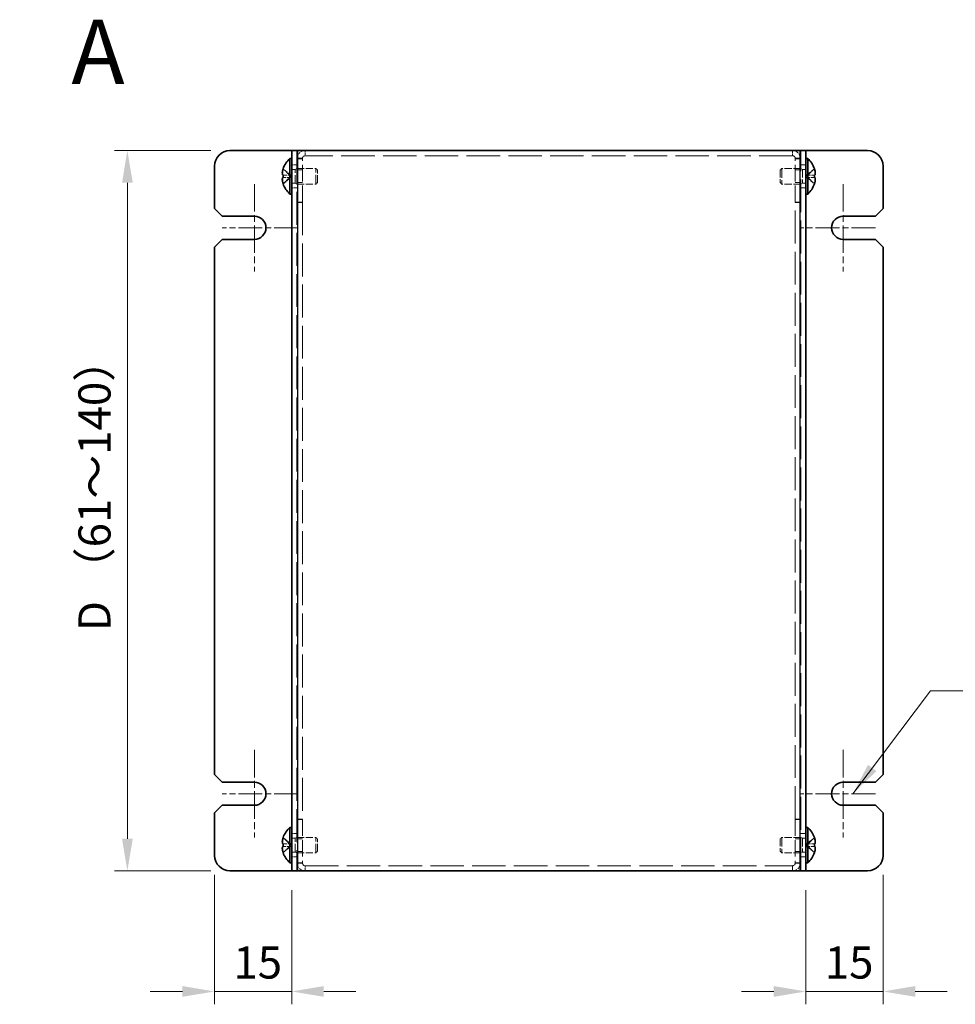
# Model space of a CAD drawing. Units: millimetres. Extents: x 44 to 3986, y 24 to 3846.
# Drawn here: x 311 to 493, y 2532 to 2723 of the extents above; entities that cross this region are included whole.
import ezdxf

# ---------------------------------------------------------------- set-up
doc = ezdxf.new("R2010")
doc.units = ezdxf.units.MM
doc.header["$LTSCALE"] = 3
doc.linetypes.add('CHAIN', pattern=[0.3543, 0.2362, -0.0295, 0.0591, -0.0295])
doc.linetypes.add('DASHED', pattern=[0.2067, 0.1654, -0.0413])
doc.layers.get('Defpoints').update_dxf_attribs({"lineweight": 25})
for name, color, linetype, lineweight in [('Center Mark (ISO)', 131, 'Continuous', 18), ('Dimension (ISO)', 7, 'Continuous', 18), ('Dimension (ISO) @ 1', 7, 'Continuous', 18), ('Hidden (ISO)', 7, 'DASHED', 18), ('Hidden Narrow (ISO)', 7, 'DASHED', 18), ('Symbol (ISO) @ 1', 7, 'Continuous', 18), ('Visible (ISO)', 7, 'Continuous', 35), ('Visible Narrow (ISO)', 7, 'Continuous', 25)]:
    doc.layers.add(name, color=color, linetype=linetype, lineweight=lineweight)
doc.styles.add('Note Text (TK)', font='txt')
doc.dimstyles.new('Default - Method 1b (TK)', dxfattribs={"dimscale": 3, "dimtxt": 2.5, "dimasz": 2.5, "dimexe": 1, "dimexo": 1.5, "dimgap": 1, "dimtad": 1, "dimtoh": 1, "dimrnd": 1e-08, "dimdsep": 46, "dimtxsty": 'Note Text (TK)', "dimcen": 0.09, "dimdle": 5, "dimclrd": 100, "dimclre": 100, "dimclrt": 7, "dimadec": 1, "dimazin": 1, "dimtfac": 1, "dimtmove": 0, "dimatfit": 3, "dimfxl": 1, "dimtolj": 1, "dimlwd": -1, "dimlwe": -1, "dimarcsym": 0})
doc.dimstyles.new('Default - Method 1b (TK)$7', dxfattribs={"dimscale": 3, "dimtxt": 2.5, "dimasz": 2.5, "dimexe": 1, "dimexo": 1.5, "dimgap": 1, "dimtad": 1, "dimtoh": 1, "dimrnd": 1e-08, "dimdsep": 46, "dimtxsty": 'Note Text (TK)', "dimcen": 0.09, "dimdle": 5, "dimclrd": 100, "dimclre": 100, "dimclrt": 7, "dimadec": 1, "dimazin": 1, "dimtfac": 1, "dimtmove": 0, "dimatfit": 3, "dimfxl": 1, "dimtolj": 1, "dimlwd": -1, "dimlwe": -1, "dimarcsym": 0})

# ---------------------------------------------------------------- blocks, each defined once
blk = doc.blocks.new('*D186')
at = {"layer": 'Defpoints', "color": 0}
for p in [(351.58, 2697.92), (331.63, 2557.92), (351.58, 2557.92)]:
    blk.add_point(p, dxfattribs=at)
at = {"layer": 'Dimension (ISO)', "color": 100}
for p, q in [((347.83, 2697.92), (329.13, 2697.92)), ((331.63, 2691.67), (331.63, 2564.17)), ((347.83, 2557.92), (329.13, 2557.92))]:
    blk.add_line(p, q, dxfattribs=at)
for points in [[(330.59, 2691.67), (332.68, 2691.67), (331.63, 2697.92)], [(330.59, 2564.17), (332.68, 2564.17), (331.63, 2557.92)]]:
    blk.add_solid(points, dxfattribs=at)
at = {"layer": 'Dimension (ISO)', "color": 7, "insert": (325.23, 2602.58), "char_height": 6.25, "attachment_point": 4, "rotation": 90, "style": 'Note Text (TK)'}
blk.add_mtext('\\A1; D （61～140）', dxfattribs=at)
blk = doc.blocks.new('*D187')
at = {"layer": 'Defpoints', "color": 0}
for p in [(348.58, 2560.92), (363.58, 2557.92), (363.58, 2534.47)]:
    blk.add_point(p, dxfattribs=at)
at = {"layer": 'Dimension (ISO)', "color": 100}
for p, q in [((348.58, 2557.17), (348.58, 2531.97)), ((363.58, 2554.17), (363.58, 2531.97)), ((342.33, 2534.47), (336.08, 2534.47)), ((348.58, 2534.47), (363.58, 2534.47)), ((369.83, 2534.47), (376.08, 2534.47))]:
    blk.add_line(p, q, dxfattribs=at)
for points in [[(342.33, 2535.52), (342.33, 2533.43), (348.58, 2534.47)], [(369.83, 2535.52), (369.83, 2533.43), (363.58, 2534.47)]]:
    blk.add_solid(points, dxfattribs=at)
at = {"layer": 'Dimension (ISO)', "color": 7, "insert": (352.25, 2540.1), "char_height": 6.25, "attachment_point": 4, "style": 'Note Text (TK)'}
blk.add_mtext('\\A1;15', dxfattribs=at)
blk = doc.blocks.new('*D188')
at = {"layer": 'Defpoints', "color": 0}
for p in [(478.58, 2560.92), (463.58, 2557.92), (478.58, 2534.47)]:
    blk.add_point(p, dxfattribs=at)
at = {"layer": 'Dimension (ISO)', "color": 100}
for p, q in [((478.58, 2557.17), (478.58, 2531.97)), ((463.58, 2554.17), (463.58, 2531.97)), ((457.33, 2534.47), (451.08, 2534.47)), ((463.58, 2534.47), (478.58, 2534.47)), ((484.83, 2534.47), (491.08, 2534.47))]:
    blk.add_line(p, q, dxfattribs=at)
for points in [[(457.33, 2535.52), (457.33, 2533.43), (463.58, 2534.47)], [(484.83, 2535.52), (484.83, 2533.43), (478.58, 2534.47)]]:
    blk.add_solid(points, dxfattribs=at)
at = {"layer": 'Dimension (ISO)', "color": 7, "insert": (467.25, 2540.1), "char_height": 6.25, "attachment_point": 4, "style": 'Note Text (TK)'}
blk.add_mtext('\\A1;15', dxfattribs=at)

msp = doc.modelspace()

# ---------------------------------------------------------------- linework, layer by layer
at = {"layer": 'Center Mark (ISO)', "linetype": 'CHAIN', "ltscale": 7.55611}
for p, q in [((356.3321, 2691.4156), (356.3321, 2674.4156)), ((470.8321, 2691.4156), (470.8321, 2674.4156)), ((356.3321, 2581.4156), (356.3321, 2564.4156)), ((470.8321, 2581.4156), (470.8321, 2564.4156))]:
    msp.add_line(p, q, dxfattribs=at)
at = {"layer": 'Center Mark (ISO)', "linetype": 'CHAIN', "ltscale": 6.556024}
for p, q in [((364.8321, 2682.9156), (350.0821, 2682.9156)), ((477.0821, 2682.9156), (462.3321, 2682.9156)), ((364.8321, 2572.9156), (350.0821, 2572.9156)), ((477.0821, 2572.9156), (462.3321, 2572.9156))]:
    msp.add_line(p, q, dxfattribs=at)
at = {"layer": 'Hidden (ISO)', "ltscale": 12.901145}
for p, q in [((364.5821, 2697.9156), (364.5821, 2557.9156)), ((462.5821, 2557.9156), (462.5821, 2697.9156))]:
    msp.add_line(p, q, dxfattribs=at)
at = {"layer": 'Hidden (ISO)', "ltscale": 13.103877}
for p, q in [((460.9821, 2696.9156), (366.1821, 2696.9156)), ((366.1821, 2558.9156), (460.9821, 2558.9156))]:
    msp.add_line(p, q, dxfattribs=at)
at = {"layer": 'Hidden (ISO)', "ltscale": 0.761779}
for p, q in [((363.5821, 2695.1656), (364.5821, 2695.1656)), ((365.6821, 2696.3449), (364.6821, 2696.3449)), ((461.4821, 2696.3449), (462.4821, 2696.3449)), ((462.5821, 2695.1656), (463.5821, 2695.1656)), ((365.6821, 2694.1451), (364.6821, 2694.1451)), ((462.4821, 2694.1451), (461.4821, 2694.1451)), ((365.6821, 2691.6861), (364.6821, 2691.6861)), ((462.4821, 2691.6861), (461.4821, 2691.6861)), ((363.5821, 2690.6656), (364.5821, 2690.6656)), ((462.5821, 2690.6656), (463.5821, 2690.6656)), ((365.6821, 2687.9156), (364.6821, 2687.9156)), ((365.6821, 2687.8449), (364.6821, 2687.8449)), ((461.4821, 2687.9156), (462.4821, 2687.9156)), ((461.4821, 2687.8449), (462.4821, 2687.8449)), ((365.6821, 2567.9863), (364.6821, 2567.9863)), ((365.6821, 2567.9156), (364.6821, 2567.9156)), ((461.4821, 2567.9863), (462.4821, 2567.9863)), ((461.4821, 2567.9156), (462.4821, 2567.9156)), ((363.5821, 2565.1656), (364.5821, 2565.1656)), ((462.5821, 2565.1656), (463.5821, 2565.1656)), ((365.6821, 2564.1451), (364.6821, 2564.1451)), ((462.4821, 2564.1451), (461.4821, 2564.1451)), ((365.6821, 2561.6861), (364.6821, 2561.6861)), ((462.4821, 2561.6861), (461.4821, 2561.6861)), ((363.5821, 2560.6656), (364.5821, 2560.6656)), ((365.6821, 2559.4863), (364.6821, 2559.4863)), ((461.4821, 2559.4863), (462.4821, 2559.4863)), ((462.5821, 2560.6656), (463.5821, 2560.6656))]:
    msp.add_line(p, q, dxfattribs=at)
at = {"layer": 'Hidden (ISO)', "ltscale": 6.475868}
for p, q in [((365.6821, 2687.9156), (365.6821, 2696.4156)), ((461.4821, 2687.9156), (461.4821, 2696.4156)), ((365.6821, 2567.9156), (365.6821, 2559.4156)), ((461.4821, 2567.9156), (461.4821, 2559.4156))]:
    msp.add_line(p, q, dxfattribs=at)
at = {"layer": 'Hidden (ISO)', "ltscale": 1.446751}
for p, q in [((363.4008, 2693.1691), (361.9224, 2694.361)), ((361.9224, 2693.1681), (363.4008, 2693.1681)), ((465.2418, 2694.361), (463.7633, 2693.1691)), ((361.9224, 2691.4703), (363.4008, 2692.6621)), ((465.2418, 2692.6631), (463.7633, 2692.6631)), ((463.7633, 2692.6621), (465.2418, 2691.4703)), ((363.4008, 2563.1691), (361.9224, 2564.361)), ((361.9224, 2563.1681), (363.4008, 2563.1681)), ((361.9224, 2561.4703), (363.4008, 2562.6621)), ((465.2418, 2564.361), (463.7633, 2563.1691)), ((465.2418, 2562.6631), (463.7633, 2562.6631)), ((463.7633, 2562.6621), (465.2418, 2561.4703))]:
    msp.add_line(p, q, dxfattribs=at)
at = {"layer": 'Hidden (ISO)', "ltscale": 0.000195763}
for p, q in [((363.4011, 2693.1681), (363.4008, 2693.1681)), ((463.763, 2692.6631), (463.7633, 2692.6631)), ((363.4011, 2563.1681), (363.4008, 2563.1681)), ((463.763, 2562.6631), (463.7633, 2562.6631))]:
    msp.add_line(p, q, dxfattribs=at)
at = {"layer": 'Hidden (ISO)', "ltscale": 0.384649}
for p, q in [((363.4021, 2692.6631), (363.4021, 2693.1681)), ((463.7621, 2693.1681), (463.7621, 2692.6631)), ((363.4021, 2562.6631), (363.4021, 2563.1681)), ((463.7621, 2563.1681), (463.7621, 2562.6631))]:
    msp.add_line(p, q, dxfattribs=at)
at = {"layer": 'Hidden (ISO)', "ltscale": 0.528091}
for p, q in [((363.5821, 2694.2531), (364.2754, 2694.2531)), ((463.5821, 2694.2531), (462.8888, 2694.2531)), ((363.5821, 2691.5781), (364.2754, 2691.5781)), ((463.5821, 2691.5781), (462.8888, 2691.5781)), ((363.5821, 2564.2531), (364.2754, 2564.2531)), ((463.5821, 2564.2531), (462.8888, 2564.2531)), ((363.5821, 2561.5781), (364.2754, 2561.5781)), ((463.5821, 2561.5781), (462.8888, 2561.5781))]:
    msp.add_line(p, q, dxfattribs=at)
at = {"layer": 'Hidden (ISO)', "ltscale": 0.264357}
for p, q in [((364.2754, 2694.2531), (364.5821, 2694.4156)), ((462.8888, 2694.2531), (462.5821, 2694.4156)), ((364.2754, 2691.5781), (364.5821, 2691.4156)), ((462.8888, 2691.5781), (462.5821, 2691.4156)), ((364.2754, 2564.2531), (364.5821, 2564.4156)), ((462.8888, 2564.2531), (462.5821, 2564.4156)), ((364.2754, 2561.5781), (364.5821, 2561.4156)), ((462.8888, 2561.5781), (462.5821, 2561.4156))]:
    msp.add_line(p, q, dxfattribs=at)
at = {"layer": 'Hidden (ISO)', "ltscale": 3.201223}
for p, q in [((364.2754, 2691.5781), (364.2754, 2694.2531)), ((462.8888, 2694.2531), (462.8888, 2691.5781)), ((364.2754, 2561.5781), (364.2754, 2564.2531)), ((462.8888, 2564.2531), (462.8888, 2561.5781))]:
    msp.add_line(p, q, dxfattribs=at)
at = {"layer": 'Hidden (ISO)', "ltscale": 2.813727}
for p, q in [((364.5821, 2694.4156), (368.2754, 2694.4156)), ((462.5821, 2694.4156), (458.8888, 2694.4156)), ((364.5821, 2691.4156), (368.2754, 2691.4156)), ((462.5821, 2691.4156), (458.8888, 2691.4156)), ((364.5821, 2564.4156), (368.2754, 2564.4156)), ((462.5821, 2564.4156), (458.8888, 2564.4156)), ((364.5821, 2561.4156), (368.2754, 2561.4156)), ((462.5821, 2561.4156), (458.8888, 2561.4156))]:
    msp.add_line(p, q, dxfattribs=at)
at = {"layer": 'Hidden (ISO)', "ltscale": 3.590168}
for p, q in [((368.2754, 2691.4156), (368.2754, 2694.4156)), ((458.8888, 2694.4156), (458.8888, 2691.4156)), ((368.2754, 2561.4156), (368.2754, 2564.4156)), ((458.8888, 2564.4156), (458.8888, 2561.4156))]:
    msp.add_line(p, q, dxfattribs=at)
at = {"layer": 'Hidden (ISO)', "ltscale": 0.330384}
for p, q in [((368.5821, 2694.1089), (368.2754, 2694.4156)), ((458.5821, 2694.1089), (458.8888, 2694.4156)), ((368.5821, 2691.7223), (368.2754, 2691.4156)), ((458.5821, 2691.7223), (458.8888, 2691.4156)), ((368.5821, 2564.1089), (368.2754, 2564.4156)), ((458.5821, 2564.1089), (458.8888, 2564.4156)), ((368.5821, 2561.7223), (368.2754, 2561.4156)), ((458.5821, 2561.7223), (458.8888, 2561.4156))]:
    msp.add_line(p, q, dxfattribs=at)
at = {"layer": 'Hidden (ISO)', "ltscale": 2.856019}
for p, q in [((368.5821, 2691.7223), (368.5821, 2694.1089)), ((458.5821, 2694.1089), (458.5821, 2691.7223)), ((368.5821, 2561.7223), (368.5821, 2564.1089)), ((458.5821, 2564.1089), (458.5821, 2561.7223))]:
    msp.add_line(p, q, dxfattribs=at)
at = {"layer": 'Hidden (ISO)', "ltscale": 0.000195751}
for p, q in [((463.763, 2693.1689), (463.7633, 2693.1691)), ((363.4011, 2692.6624), (363.4008, 2692.6621)), ((363.4011, 2562.6624), (363.4008, 2562.6621)), ((463.763, 2563.1689), (463.7633, 2563.1691))]:
    msp.add_line(p, q, dxfattribs=at)
at = {"layer": 'Hidden (ISO)', "ltscale": 1.447047}
for p, q in [((463.763, 2693.1681), (465.2418, 2693.1681)), ((363.4011, 2692.6631), (361.9224, 2692.6631)), ((363.4011, 2562.6631), (361.9224, 2562.6631)), ((463.763, 2563.1681), (465.2418, 2563.1681))]:
    msp.add_line(p, q, dxfattribs=at)
at = {"layer": 'Hidden (ISO)', "ltscale": 0.076088}
for p, q in [((365.6821, 2687.9156), (365.6821, 2687.8449)), ((461.4821, 2687.9156), (461.4821, 2687.8449)), ((365.6821, 2567.9156), (365.6821, 2567.9863)), ((461.4821, 2567.9156), (461.4821, 2567.9863))]:
    msp.add_line(p, q, dxfattribs=at)
at = {"layer": 'Hidden (ISO)', "ltscale": 12.885941}
for p, q in [((365.6821, 2687.8449), (365.6821, 2567.9863)), ((461.4821, 2567.9863), (461.4821, 2687.8449))]:
    msp.add_line(p, q, dxfattribs=at)
at = {"layer": 'Hidden (ISO)', "ltscale": 1.795034}
for centre, start, end in [((366.1821, 2696.4156), 90, 180), ((460.9821, 2696.4156), 0, 90), ((366.1821, 2559.4156), 180, 270), ((460.9821, 2559.4156), 270, 0)]:
    msp.add_arc(centre, 1.5, start, end, dxfattribs=at)
at = {"layer": 'Hidden (ISO)', "ltscale": 0.598278}
for centre, start, end in [((366.1821, 2696.4156), 90, 180), ((460.9821, 2696.4156), 0, 90), ((366.1821, 2559.4156), 180, 270), ((460.9821, 2559.4156), 270, 0)]:
    msp.add_arc(centre, 0.5, start, end, dxfattribs=at)
at = {"layer": 'Hidden (ISO)', "ltscale": 0.334753}
for points in [[(465.257, 2693.1681), (465.2817, 2693.1681), (465.304, 2693.177), (465.3386, 2693.2073), (465.3521, 2693.226), (465.3634, 2693.2498)], [(361.9072, 2692.6631), (361.8825, 2692.6631), (361.8601, 2692.6542), (361.8256, 2692.6239), (361.8121, 2692.6052), (361.8008, 2692.5814)], [(361.9072, 2562.6631), (361.8825, 2562.6631), (361.8601, 2562.6542), (361.8256, 2562.6239), (361.8121, 2562.6052), (361.8008, 2562.5814)], [(465.257, 2563.1681), (465.2817, 2563.1681), (465.304, 2563.177), (465.3386, 2563.2073), (465.3521, 2563.226), (465.3634, 2563.2498)]]:
    msp.add_open_spline(points, degree=3, knots=[0, 0, 0, 0, 0.0243261606, 0.0243261606, 0.0437900973, 0.0437900973, 0.0437900973, 0.0437900973], dxfattribs=at)
at = {"layer": 'Hidden (ISO)', "ltscale": 0.171932}
for points in [[(465.3936, 2693.7002), (465.3882, 2693.7484), (465.3813, 2693.796), (465.3704, 2693.8604), (465.367, 2693.8795), (465.3634, 2693.8987)], [(361.7706, 2692.131), (361.776, 2692.0828), (361.7829, 2692.0352), (361.7938, 2691.9708), (361.7972, 2691.9517), (361.8008, 2691.9325)], [(465.3936, 2563.7002), (465.3882, 2563.7484), (465.3813, 2563.796), (465.3704, 2563.8604), (465.367, 2563.8795), (465.3634, 2563.8987)], [(361.7706, 2562.131), (361.776, 2562.0828), (361.7829, 2562.0352), (361.7938, 2561.9708), (361.7972, 2561.9517), (361.8008, 2561.9325)]]:
    msp.add_open_spline(points, degree=3, knots=[0.0897829174, 0.0897829174, 0.0897829174, 0.0897829174, 0.0996631907, 0.0996631907, 0.1037658124, 0.1037658124, 0.1037658124, 0.1037658124], dxfattribs=at)
at = {"layer": 'Hidden (ISO)', "ltscale": 0.189052}
for points in [[(465.3936, 2693.3522), (465.4003, 2693.3907), (465.4052, 2693.4413), (465.4053, 2693.5076), (465.4053, 2693.5076), (465.4053, 2693.5076)], [(361.7706, 2692.479), (361.7639, 2692.4405), (361.7589, 2692.3899), (361.7589, 2692.3237), (361.7589, 2692.3236), (361.7589, 2692.3236)], [(465.3936, 2563.3522), (465.4003, 2563.3907), (465.4052, 2563.4413), (465.4053, 2563.5076), (465.4053, 2563.5076), (465.4053, 2563.5076)], [(361.7706, 2562.479), (361.7639, 2562.4405), (361.7589, 2562.3899), (361.7589, 2562.3237), (361.7589, 2562.3236), (361.7589, 2562.3236)]]:
    msp.add_open_spline(points, degree=3, knots=[0.0627270659, 0.0627270659, 0.0627270659, 0.0627270659, 0.0765891109, 0.0765891109, 0.0765977261, 0.0765977261, 0.0765977261, 0.0765977261], dxfattribs=at)
at = {"layer": 'Hidden Narrow (ISO)', "ltscale": 0.761779}
for p, q in [((366.1821, 2697.9156), (366.1821, 2696.9156)), ((460.9821, 2696.9156), (460.9821, 2697.9156)), ((365.6821, 2696.4156), (364.6821, 2696.4156)), ((462.4821, 2696.4156), (461.4821, 2696.4156)), ((364.6821, 2559.4156), (365.6821, 2559.4156)), ((366.1821, 2558.9156), (366.1821, 2557.9156)), ((460.9821, 2557.9156), (460.9821, 2558.9156)), ((461.4821, 2559.4156), (462.4821, 2559.4156))]:
    msp.add_line(p, q, dxfattribs=at)
at = {"layer": 'Hidden Narrow (ISO)', "ltscale": 1.457933}
for points in [[(361.9072, 2694.3144), (361.9428, 2694.298), (361.9783, 2694.2781), (362.0139, 2694.2554), (362.0495, 2694.2327), (362.0851, 2694.207), (362.1207, 2694.1791), (362.1919, 2694.1231), (362.263, 2694.0579), (362.3342, 2693.988), (362.4765, 2693.8481), (362.6189, 2693.6895), (362.7612, 2693.5493), (362.868, 2693.4443), (362.9747, 2693.3496), (363.0815, 2693.281), (363.117, 2693.2581), (363.1526, 2693.2381), (363.1882, 2693.2216), (363.2591, 2693.1886), (363.33, 2693.1693), (363.4008, 2693.1691)], [(465.257, 2691.5169), (465.2214, 2691.5332), (465.1858, 2691.5531), (465.1502, 2691.5758), (465.1147, 2691.5986), (465.0791, 2691.6242), (465.0435, 2691.6522), (464.9723, 2691.7081), (464.9011, 2691.7733), (464.83, 2691.8433), (464.6876, 2691.9831), (464.5453, 2692.1418), (464.403, 2692.2819), (464.2962, 2692.387), (464.1895, 2692.4816), (464.0827, 2692.5502), (464.0471, 2692.5731), (464.0115, 2692.5931), (463.976, 2692.6097), (463.9051, 2692.6426), (463.8342, 2692.6619), (463.7633, 2692.6621)], [(361.9072, 2564.3144), (361.9428, 2564.298), (361.9783, 2564.2781), (362.0139, 2564.2554), (362.0495, 2564.2327), (362.0851, 2564.207), (362.1207, 2564.1791), (362.1919, 2564.1231), (362.263, 2564.0579), (362.3342, 2563.988), (362.4765, 2563.8481), (362.6189, 2563.6895), (362.7612, 2563.5493), (362.868, 2563.4443), (362.9747, 2563.3496), (363.0815, 2563.281), (363.117, 2563.2581), (363.1526, 2563.2381), (363.1882, 2563.2216), (363.2591, 2563.1886), (363.33, 2563.1693), (363.4008, 2563.1691)], [(465.257, 2561.5169), (465.2214, 2561.5332), (465.1858, 2561.5531), (465.1502, 2561.5758), (465.1147, 2561.5986), (465.0791, 2561.6242), (465.0435, 2561.6522), (464.9723, 2561.7081), (464.9011, 2561.7733), (464.83, 2561.8433), (464.6876, 2561.9831), (464.5453, 2562.1418), (464.403, 2562.2819), (464.2962, 2562.387), (464.1895, 2562.4816), (464.0827, 2562.5502), (464.0471, 2562.5731), (464.0115, 2562.5931), (463.976, 2562.6097), (463.9051, 2562.6426), (463.8342, 2562.6619), (463.7633, 2562.6621)]]:
    msp.add_open_spline(points, degree=3, knots=[-0.034563134, -0.034563134, -0.034563134, -0.034563134, -0.023887838, -0.023887838, -0.023887838, -0.013212542, -0.013212542, -0.013212542, 0.008138051, 0.008138051, 0.008138051, 0.050839236, 0.050839236, 0.050839236, 0.082865125, 0.082865125, 0.082865125, 0.093540421, 0.093540421, 0.093540421, 0.114803, 0.114803, 0.114803, 0.114803], dxfattribs=at)
at = {"layer": 'Hidden Narrow (ISO)', "ltscale": 1.458036}
for points in [[(363.4008, 2693.1691), (363.2588, 2693.1696), (363.1168, 2693.2453), (362.9747, 2693.3576), (362.8324, 2693.4701), (362.69, 2693.6193), (362.5477, 2693.7686), (362.4409, 2693.8806), (362.3342, 2693.9926), (362.2274, 2694.0887), (362.1207, 2694.1849), (362.0139, 2694.2653), (361.9072, 2694.3144)], [(463.7633, 2693.1691), (463.9054, 2693.1696), (464.0474, 2693.2453), (464.1895, 2693.3576), (464.3318, 2693.4701), (464.4741, 2693.6193), (464.6165, 2693.7686), (464.7232, 2693.8806), (464.83, 2693.9926), (464.9367, 2694.0887), (465.0435, 2694.1849), (465.1502, 2694.2653), (465.257, 2694.3144)], [(363.4008, 2692.6621), (363.2588, 2692.6617), (363.1168, 2692.586), (362.9747, 2692.4737), (362.8324, 2692.3612), (362.69, 2692.2119), (362.5477, 2692.0626), (362.4409, 2691.9507), (362.3342, 2691.8387), (362.2274, 2691.7425), (362.1207, 2691.6463), (362.0139, 2691.566), (361.9072, 2691.5169)], [(463.7633, 2692.6621), (463.9054, 2692.6617), (464.0474, 2692.586), (464.1895, 2692.4737), (464.3318, 2692.3612), (464.4741, 2692.2119), (464.6165, 2692.0626), (464.7232, 2691.9507), (464.83, 2691.8387), (464.9367, 2691.7425), (465.0435, 2691.6463), (465.1502, 2691.566), (465.257, 2691.5169)], [(363.4008, 2563.1691), (363.2588, 2563.1696), (363.1168, 2563.2453), (362.9747, 2563.3576), (362.8324, 2563.4701), (362.69, 2563.6193), (362.5477, 2563.7686), (362.4409, 2563.8806), (362.3342, 2563.9926), (362.2274, 2564.0887), (362.1207, 2564.1849), (362.0139, 2564.2653), (361.9072, 2564.3144)], [(363.4008, 2562.6621), (363.2588, 2562.6617), (363.1168, 2562.586), (362.9747, 2562.4737), (362.8324, 2562.3612), (362.69, 2562.2119), (362.5477, 2562.0626), (362.4409, 2561.9507), (362.3342, 2561.8387), (362.2274, 2561.7425), (362.1207, 2561.6463), (362.0139, 2561.566), (361.9072, 2561.5169)], [(463.7633, 2563.1691), (463.9054, 2563.1696), (464.0474, 2563.2453), (464.1895, 2563.3576), (464.3318, 2563.4701), (464.4741, 2563.6193), (464.6165, 2563.7686), (464.7232, 2563.8806), (464.83, 2563.9926), (464.9367, 2564.0887), (465.0435, 2564.1849), (465.1502, 2564.2653), (465.257, 2564.3144)], [(463.7633, 2562.6621), (463.9054, 2562.6617), (464.0474, 2562.586), (464.1895, 2562.4737), (464.3318, 2562.3612), (464.4741, 2562.2119), (464.6165, 2562.0626), (464.7232, 2561.9507), (464.83, 2561.8387), (464.9367, 2561.7425), (465.0435, 2561.6463), (465.1502, 2561.566), (465.257, 2561.5169)]]:
    msp.add_open_spline(points, degree=3, knots=[-0.114803, -0.114803, -0.114803, -0.114803, -0.072189825, -0.072189825, -0.072189825, -0.029488641, -0.029488641, -0.029488641, 0.002537246, 0.002537246, 0.002537246, 0.034563134, 0.034563134, 0.034563134, 0.034563134], dxfattribs=at)
at = {"layer": 'Hidden Narrow (ISO)', "ltscale": 1.458217}
for points in [[(465.257, 2694.3144), (465.1386, 2694.2599), (465.0342, 2694.1765), (464.937, 2694.0885), (464.8758, 2694.033), (464.8174, 2693.9749), (464.7601, 2693.9159), (464.7119, 2693.8662), (464.6648, 2693.8169), (464.6175, 2693.7676), (464.5038, 2693.6489), (464.3891, 2693.5268), (464.2524, 2693.4092), (464.2317, 2693.3914), (464.2107, 2693.3741), (464.1896, 2693.3574), (464.0776, 2693.2689), (463.96, 2693.1989), (463.8411, 2693.1763), (463.8173, 2693.1718), (463.7903, 2693.1687), (463.7633, 2693.1685)], [(361.9072, 2691.5169), (362.0256, 2691.5713), (362.13, 2691.6547), (362.2272, 2691.7428), (362.2884, 2691.7982), (362.3468, 2691.8563), (362.4041, 2691.9154), (362.4523, 2691.965), (362.4994, 2692.0143), (362.5466, 2692.0637), (362.6604, 2692.1824), (362.7751, 2692.3044), (362.9118, 2692.422), (362.9325, 2692.4398), (362.9534, 2692.4572), (362.9746, 2692.4738), (363.0865, 2692.5623), (363.2041, 2692.6323), (363.323, 2692.6549), (363.3469, 2692.6594), (363.3738, 2692.6625), (363.4008, 2692.6627)], [(361.9072, 2561.5169), (362.0256, 2561.5713), (362.13, 2561.6547), (362.2272, 2561.7428), (362.2884, 2561.7982), (362.3468, 2561.8563), (362.4041, 2561.9154), (362.4523, 2561.965), (362.4994, 2562.0143), (362.5466, 2562.0637), (362.6604, 2562.1824), (362.7751, 2562.3044), (362.9118, 2562.422), (362.9325, 2562.4398), (362.9534, 2562.4572), (362.9746, 2562.4738), (363.0865, 2562.5623), (363.2041, 2562.6323), (363.323, 2562.6549), (363.3469, 2562.6594), (363.3738, 2562.6625), (363.4008, 2562.6627)], [(465.257, 2564.3144), (465.1386, 2564.2599), (465.0342, 2564.1765), (464.937, 2564.0885), (464.8758, 2564.033), (464.8174, 2563.9749), (464.7601, 2563.9159), (464.7119, 2563.8662), (464.6648, 2563.8169), (464.6175, 2563.7676), (464.5038, 2563.6489), (464.3891, 2563.5268), (464.2524, 2563.4092), (464.2317, 2563.3914), (464.2107, 2563.3741), (464.1896, 2563.3574), (464.0776, 2563.2689), (463.96, 2563.1989), (463.8411, 2563.1763), (463.8173, 2563.1718), (463.7903, 2563.1687), (463.7633, 2563.1685)]]:
    msp.add_open_spline(points, degree=3, knots=[0, 0, 0, 0, 0.039091319, 0.039091319, 0.039091319, 0.063712203, 0.063712203, 0.063712203, 0.084419826, 0.084419826, 0.084419826, 0.134245339, 0.134245339, 0.134245339, 0.141792047, 0.141792047, 0.141792047, 0.181775039, 0.181775039, 0.181775039, 0.1897855, 0.1897855, 0.1897855, 0.1897855], dxfattribs=at)
at = {"layer": 'Visible (ISO)'}
for p, q in [((351.5821, 2697.9156), (363.0821, 2697.9156)), ((363.0821, 2697.9156), (363.5821, 2697.9156)), ((363.5821, 2557.9156), (363.5821, 2697.9156)), ((364.6821, 2697.9156), (363.5821, 2697.9156)), ((364.6821, 2697.9156), (462.4821, 2697.9156)), ((463.5821, 2697.9156), (462.4821, 2697.9156)), ((464.0821, 2697.9156), (463.5821, 2697.9156)), ((463.5821, 2697.9156), (463.5821, 2557.9156)), ((475.5821, 2697.9156), (464.0821, 2697.9156)), ((348.5821, 2694.9156), (348.5821, 2686.6656)), ((363.2395, 2689.4656), (363.2395, 2696.3656)), ((363.2395, 2696.3656), (363.5821, 2696.3656)), ((463.9247, 2696.3656), (463.5821, 2696.3656)), ((463.9247, 2696.3656), (463.9247, 2689.4656)), ((478.5821, 2686.6656), (478.5821, 2694.9156)), ((361.9224, 2693.1681), (361.9072, 2693.1681)), ((361.9224, 2694.361), (361.9166, 2694.3656)), ((465.2476, 2694.3656), (465.2418, 2694.361)), ((465.257, 2693.1681), (465.2418, 2693.1681)), ((361.9072, 2692.6631), (361.9224, 2692.6631)), ((361.9166, 2691.4656), (361.9224, 2691.4703)), ((465.2418, 2692.6631), (465.257, 2692.6631)), ((465.2418, 2691.4703), (465.2476, 2691.4656)), ((363.2395, 2689.4656), (363.5821, 2689.4656)), ((463.9247, 2689.4656), (463.5821, 2689.4656)), ((350.0821, 2685.1656), (348.5821, 2686.6656)), ((350.0821, 2685.1656), (356.3321, 2685.1656)), ((470.8321, 2685.1656), (477.0821, 2685.1656)), ((478.5821, 2686.6656), (477.0821, 2685.1656)), ((348.5821, 2679.1656), (350.0821, 2680.6656)), ((356.3321, 2680.6656), (350.0821, 2680.6656)), ((477.0821, 2680.6656), (470.8321, 2680.6656)), ((477.0821, 2680.6656), (478.5821, 2679.1656)), ((348.5821, 2679.1656), (348.5821, 2576.6656)), ((478.5821, 2576.6656), (478.5821, 2679.1656)), ((350.0821, 2575.1656), (348.5821, 2576.6656)), ((478.5821, 2576.6656), (477.0821, 2575.1656)), ((350.0821, 2575.1656), (356.3321, 2575.1656)), ((470.8321, 2575.1656), (477.0821, 2575.1656)), ((348.5821, 2569.1656), (350.0821, 2570.6656)), ((356.3321, 2570.6656), (350.0821, 2570.6656)), ((477.0821, 2570.6656), (470.8321, 2570.6656)), ((477.0821, 2570.6656), (478.5821, 2569.1656)), ((348.5821, 2569.1656), (348.5821, 2560.9156)), ((478.5821, 2560.9156), (478.5821, 2569.1656)), ((363.2395, 2559.4656), (363.2395, 2566.3656)), ((363.2395, 2566.3656), (363.5821, 2566.3656)), ((463.9247, 2566.3656), (463.5821, 2566.3656)), ((463.9247, 2566.3656), (463.9247, 2559.4656)), ((361.9224, 2563.1681), (361.9072, 2563.1681)), ((361.9072, 2562.6631), (361.9224, 2562.6631)), ((361.9224, 2564.361), (361.9166, 2564.3656)), ((465.2476, 2564.3656), (465.2418, 2564.361)), ((465.257, 2563.1681), (465.2418, 2563.1681)), ((465.2418, 2562.6631), (465.257, 2562.6631)), ((361.9166, 2561.4656), (361.9224, 2561.4703)), ((465.2418, 2561.4703), (465.2476, 2561.4656)), ((363.2395, 2559.4656), (363.5821, 2559.4656)), ((463.9247, 2559.4656), (463.5821, 2559.4656)), ((351.5821, 2557.9156), (363.0821, 2557.9156)), ((363.0821, 2557.9156), (363.5821, 2557.9156)), ((363.5821, 2557.9156), (364.6821, 2557.9156)), ((462.4821, 2557.9156), (364.6821, 2557.9156)), ((462.4821, 2557.9156), (463.5821, 2557.9156)), ((464.0821, 2557.9156), (463.5821, 2557.9156)), ((475.5821, 2557.9156), (464.0821, 2557.9156))]:
    msp.add_line(p, q, dxfattribs=at)
for centre, radius, start, end in [((351.5821, 2694.9156), 3, 90, 180), ((475.5821, 2694.9156), 3, 0, 90), ((366.2821, 2692.9156), 4.6, 131.409622, 161.626062), ((460.8821, 2692.9156), 4.6, 18.373938, 48.590378), ((366.2821, 2692.9156), 4.5931, 161.65841, 162.270008), ((460.8821, 2692.9156), 4.5931, 17.729992, 18.34159), ((366.2821, 2692.9156), 4.5931, 197.729992, 198.34159), ((366.2821, 2692.9156), 4.6, 198.373938, 228.590378), ((460.8821, 2692.9156), 4.6, 311.409622, 341.626062), ((460.8821, 2692.9156), 4.5931, 341.65841, 342.270008), ((356.3321, 2682.9156), 2.25, 270, 90), ((470.8321, 2682.9156), 2.25, 90, 270), ((356.3321, 2572.9156), 2.25, 270, 90), ((470.8321, 2572.9156), 2.25, 90, 270), ((366.2821, 2562.9156), 4.6, 131.409622, 161.626062), ((460.8821, 2562.9156), 4.6, 18.373938, 48.590378), ((366.2821, 2562.9156), 4.5931, 161.65841, 162.270008), ((460.8821, 2562.9156), 4.5931, 17.729992, 18.34159), ((351.5821, 2560.9156), 3, 180, 270), ((366.2821, 2562.9156), 4.5931, 197.729992, 198.34159), ((366.2821, 2562.9156), 4.6, 198.373938, 228.590378), ((460.8821, 2562.9156), 4.6, 311.409622, 341.626062), ((460.8821, 2562.9156), 4.5931, 341.65841, 342.270008), ((475.5821, 2560.9156), 3, 270, 0)]:
    msp.add_arc(centre, radius, start, end, dxfattribs=at)
for centre, major_axis in [((365.2711, 2692.9156), (0, -4.3087)), ((461.8931, 2692.9156), (0, 4.3087)), ((365.2711, 2562.9156), (0, -4.3087)), ((461.8931, 2562.9156), (0, 4.3087))]:
    msp.add_ellipse(centre, major_axis=major_axis, ratio=0.77853481, start_param=4.65375313, end_param=4.77102483, dxfattribs=at)
for points, knots in [([(361.9072, 2694.3144), (361.8825, 2694.2371), (361.8601, 2694.1584), (361.8207, 2693.9999), (361.8037, 2693.9192), (361.7772, 2693.7624), (361.759, 2693.635), (361.7589, 2693.3973), (361.7726, 2693.3241), (361.8036, 2693.2386), (361.8204, 2693.2114), (361.8601, 2693.1767), (361.8825, 2693.1681), (361.9072, 2693.1681)], [0, 0, 0, 0, 0.024326161, 0.024326161, 0.0500119, 0.0500119, 0.076589111, 0.076589111, 0.099663191, 0.099663191, 0.116461181, 0.116461181, 0.1321878, 0.1321878, 0.1321878, 0.1321878]), ([(361.9072, 2693.1681), (361.8826, 2693.1681), (361.8603, 2693.1766), (361.8207, 2693.2111), (361.804, 2693.2381), (361.7729, 2693.3232), (361.759, 2693.3965), (361.759, 2693.6375), (361.7779, 2693.7667), (361.8039, 2693.92), (361.8208, 2694.0005), (361.8602, 2694.1587), (361.8825, 2694.2373), (361.9072, 2694.3144)], [0, 0, 0, 0, 0.02425367, 0.02425367, 0.050141639, 0.050141639, 0.085703099, 0.085703099, 0.127165475, 0.127165475, 0.168850202, 0.168850202, 0.208348032, 0.208348032, 0.208348032, 0.208348032]), ([(465.257, 2694.3144), (465.2817, 2694.2371), (465.304, 2694.1584), (465.3435, 2693.9999), (465.3605, 2693.9192), (465.387, 2693.7624), (465.4052, 2693.635), (465.4053, 2693.3973), (465.3916, 2693.3241), (465.3605, 2693.2386), (465.3437, 2693.2114), (465.304, 2693.1767), (465.2817, 2693.1681), (465.257, 2693.1681)], [0, 0, 0, 0, 0.024326161, 0.024326161, 0.0500119, 0.0500119, 0.076589111, 0.076589111, 0.099663191, 0.099663191, 0.116461181, 0.116461181, 0.1321878, 0.1321878, 0.1321878, 0.1321878]), ([(465.3634, 2693.8987), (465.3521, 2693.9582), (465.3387, 2694.0191), (465.304, 2694.1586), (465.2817, 2694.2371), (465.257, 2694.3144)], [0.1037658124, 0.1037658124, 0.1037658124, 0.1037658124, 0.1164611812, 0.1164611812, 0.1321878003, 0.1321878003, 0.1321878003, 0.1321878003]), ([(465.3634, 2693.2498), (465.367, 2693.2574), (465.3704, 2693.2655), (465.38, 2693.2918), (465.3875, 2693.3169), (465.3936, 2693.3522)], [0.0437900973, 0.0437900973, 0.0437900973, 0.0437900973, 0.0500119001, 0.0500119001, 0.0627270659, 0.0627270659, 0.0627270659, 0.0627270659]), ([(361.9072, 2691.5169), (361.8825, 2691.5941), (361.8601, 2691.6728), (361.8207, 2691.8314), (361.8037, 2691.9121), (361.7772, 2692.0688), (361.759, 2692.1963), (361.7589, 2692.4339), (361.7726, 2692.5071), (361.8036, 2692.5927), (361.8204, 2692.6198), (361.8601, 2692.6545), (361.8825, 2692.6631), (361.9072, 2692.6631)], [0, 0, 0, 0, 0.024326161, 0.024326161, 0.0500119, 0.0500119, 0.076589111, 0.076589111, 0.099663191, 0.099663191, 0.116461181, 0.116461181, 0.1321878, 0.1321878, 0.1321878, 0.1321878]), ([(361.8008, 2692.5814), (361.7972, 2692.5738), (361.7938, 2692.5657), (361.7842, 2692.5394), (361.7767, 2692.5143), (361.7706, 2692.479)], [0.0437900973, 0.0437900973, 0.0437900973, 0.0437900973, 0.0500119001, 0.0500119001, 0.0627270659, 0.0627270659, 0.0627270659, 0.0627270659]), ([(361.8008, 2691.9325), (361.8121, 2691.8731), (361.8254, 2691.8121), (361.8601, 2691.6727), (361.8825, 2691.5942), (361.9072, 2691.5169)], [0.1037658124, 0.1037658124, 0.1037658124, 0.1037658124, 0.1164611812, 0.1164611812, 0.1321878003, 0.1321878003, 0.1321878003, 0.1321878003]), ([(465.257, 2691.5169), (465.2817, 2691.5941), (465.304, 2691.6728), (465.3435, 2691.8314), (465.3605, 2691.9121), (465.387, 2692.0688), (465.4052, 2692.1963), (465.4053, 2692.4339), (465.3916, 2692.5071), (465.3605, 2692.5927), (465.3437, 2692.6198), (465.304, 2692.6545), (465.2817, 2692.6631), (465.257, 2692.6631)], [0, 0, 0, 0, 0.024326161, 0.024326161, 0.0500119, 0.0500119, 0.076589111, 0.076589111, 0.099663191, 0.099663191, 0.116461181, 0.116461181, 0.1321878, 0.1321878, 0.1321878, 0.1321878]), ([(465.257, 2692.6631), (465.2816, 2692.6631), (465.3039, 2692.6546), (465.3435, 2692.6201), (465.3602, 2692.5931), (465.3913, 2692.508), (465.4052, 2692.4347), (465.4052, 2692.1938), (465.3863, 2692.0645), (465.3603, 2691.9112), (465.3433, 2691.8308), (465.304, 2691.6725), (465.2816, 2691.594), (465.257, 2691.5169)], [0, 0, 0, 0, 0.02425367, 0.02425367, 0.050141639, 0.050141639, 0.085703099, 0.085703099, 0.127165475, 0.127165475, 0.168850202, 0.168850202, 0.208348032, 0.208348032, 0.208348032, 0.208348032]), ([(361.9072, 2564.3144), (361.8825, 2564.2371), (361.8601, 2564.1584), (361.8207, 2563.9999), (361.8037, 2563.9192), (361.7772, 2563.7624), (361.759, 2563.635), (361.7589, 2563.3973), (361.7726, 2563.3241), (361.8036, 2563.2386), (361.8204, 2563.2114), (361.8601, 2563.1767), (361.8825, 2563.1681), (361.9072, 2563.1681)], [0, 0, 0, 0, 0.024326161, 0.024326161, 0.0500119, 0.0500119, 0.076589111, 0.076589111, 0.099663191, 0.099663191, 0.116461181, 0.116461181, 0.1321878, 0.1321878, 0.1321878, 0.1321878]), ([(361.9072, 2561.5169), (361.8825, 2561.5941), (361.8601, 2561.6728), (361.8207, 2561.8314), (361.8037, 2561.9121), (361.7772, 2562.0688), (361.759, 2562.1963), (361.7589, 2562.4339), (361.7726, 2562.5071), (361.8036, 2562.5927), (361.8204, 2562.6198), (361.8601, 2562.6545), (361.8825, 2562.6631), (361.9072, 2562.6631)], [0, 0, 0, 0, 0.024326161, 0.024326161, 0.0500119, 0.0500119, 0.076589111, 0.076589111, 0.099663191, 0.099663191, 0.116461181, 0.116461181, 0.1321878, 0.1321878, 0.1321878, 0.1321878]), ([(361.9072, 2563.1681), (361.8826, 2563.1681), (361.8603, 2563.1766), (361.8207, 2563.2111), (361.804, 2563.2381), (361.7729, 2563.3232), (361.759, 2563.3965), (361.759, 2563.6375), (361.7779, 2563.7667), (361.8039, 2563.92), (361.8208, 2564.0005), (361.8602, 2564.1587), (361.8825, 2564.2373), (361.9072, 2564.3144)], [0, 0, 0, 0, 0.02425367, 0.02425367, 0.050141639, 0.050141639, 0.085703099, 0.085703099, 0.127165475, 0.127165475, 0.168850202, 0.168850202, 0.208348032, 0.208348032, 0.208348032, 0.208348032]), ([(465.257, 2564.3144), (465.2817, 2564.2371), (465.304, 2564.1584), (465.3435, 2563.9999), (465.3605, 2563.9192), (465.387, 2563.7624), (465.4052, 2563.635), (465.4053, 2563.3973), (465.3916, 2563.3241), (465.3605, 2563.2386), (465.3437, 2563.2114), (465.304, 2563.1767), (465.2817, 2563.1681), (465.257, 2563.1681)], [0, 0, 0, 0, 0.024326161, 0.024326161, 0.0500119, 0.0500119, 0.076589111, 0.076589111, 0.099663191, 0.099663191, 0.116461181, 0.116461181, 0.1321878, 0.1321878, 0.1321878, 0.1321878]), ([(465.3634, 2563.8987), (465.3521, 2563.9582), (465.3387, 2564.0191), (465.304, 2564.1586), (465.2817, 2564.2371), (465.257, 2564.3144)], [0.1037658124, 0.1037658124, 0.1037658124, 0.1037658124, 0.1164611812, 0.1164611812, 0.1321878003, 0.1321878003, 0.1321878003, 0.1321878003]), ([(465.257, 2561.5169), (465.2817, 2561.5941), (465.304, 2561.6728), (465.3435, 2561.8314), (465.3605, 2561.9121), (465.387, 2562.0688), (465.4052, 2562.1963), (465.4053, 2562.4339), (465.3916, 2562.5071), (465.3605, 2562.5927), (465.3437, 2562.6198), (465.304, 2562.6545), (465.2817, 2562.6631), (465.257, 2562.6631)], [0, 0, 0, 0, 0.024326161, 0.024326161, 0.0500119, 0.0500119, 0.076589111, 0.076589111, 0.099663191, 0.099663191, 0.116461181, 0.116461181, 0.1321878, 0.1321878, 0.1321878, 0.1321878]), ([(465.257, 2562.6631), (465.2816, 2562.6631), (465.3039, 2562.6546), (465.3435, 2562.6201), (465.3602, 2562.5931), (465.3913, 2562.508), (465.4052, 2562.4347), (465.4052, 2562.1938), (465.3863, 2562.0645), (465.3603, 2561.9112), (465.3433, 2561.8308), (465.304, 2561.6725), (465.2816, 2561.594), (465.257, 2561.5169)], [0, 0, 0, 0, 0.02425367, 0.02425367, 0.050141639, 0.050141639, 0.085703099, 0.085703099, 0.127165475, 0.127165475, 0.168850202, 0.168850202, 0.208348032, 0.208348032, 0.208348032, 0.208348032]), ([(465.3634, 2563.2498), (465.367, 2563.2574), (465.3704, 2563.2655), (465.38, 2563.2918), (465.3875, 2563.3169), (465.3936, 2563.3522)], [0.0437900973, 0.0437900973, 0.0437900973, 0.0437900973, 0.0500119001, 0.0500119001, 0.0627270659, 0.0627270659, 0.0627270659, 0.0627270659]), ([(361.8008, 2562.5814), (361.7972, 2562.5738), (361.7938, 2562.5657), (361.7842, 2562.5394), (361.7767, 2562.5143), (361.7706, 2562.479)], [0.0437900973, 0.0437900973, 0.0437900973, 0.0437900973, 0.0500119001, 0.0500119001, 0.0627270659, 0.0627270659, 0.0627270659, 0.0627270659]), ([(361.8008, 2561.9325), (361.8121, 2561.8731), (361.8254, 2561.8121), (361.8601, 2561.6727), (361.8825, 2561.5942), (361.9072, 2561.5169)], [0.1037658124, 0.1037658124, 0.1037658124, 0.1037658124, 0.1164611812, 0.1164611812, 0.1321878003, 0.1321878003, 0.1321878003, 0.1321878003])]:
    msp.add_open_spline(points, degree=3, knots=knots, dxfattribs=at)
for points in [[(465.4053, 2693.5076), (465.4053, 2693.5706), (465.4008, 2693.636), (465.3936, 2693.7002)], [(361.7589, 2692.3236), (361.7589, 2692.2606), (361.7634, 2692.1953), (361.7706, 2692.131)], [(465.4053, 2563.5076), (465.4053, 2563.5706), (465.4008, 2563.636), (465.3936, 2563.7002)], [(361.7589, 2562.3236), (361.7589, 2562.2606), (361.7634, 2562.1953), (361.7706, 2562.131)]]:
    msp.add_open_spline(points, degree=3, dxfattribs=at)
at = {"layer": 'Visible Narrow (ISO)'}
for p, q in [((364.6821, 2697.9156), (364.6821, 2557.9156)), ((462.4821, 2557.9156), (462.4821, 2697.9156))]:
    msp.add_line(p, q, dxfattribs=at)

# ---------------------------------------------------------------- texts
at = {"layer": 'Symbol (ISO) @ 1', "color": 7, "insert": (320.7295, 2717.1085), "char_height": 12.5, "width": 12.836849, "attachment_point": 4, "line_spacing_factor": 1.5, "style": 'Note Text (TK)'}
msp.add_mtext('{\\fArial|b1|i0;\\H12.5000;A}', dxfattribs=at)

# ---------------------------------------------------------------- dimensions: what is measured, and where the dimension line sits
at = {"layer": 'Dimension (ISO) @ 1', "color": 100}
dim = msp.add_linear_dim(base=(331.6342, 2557.9156), p1=(351.5821, 2697.9156), p2=(351.5821, 2557.9156), angle=270, text=' D （61～140）', dimstyle='Default - Method 1b (TK)', override={"dimscale": 1, "dimtxt": 6.25, "dimasz": 6.25, "dimexe": 2.5, "dimexo": 3.75, "dimgap": 2.5, "dimtoh": 0, "dimdec": 2, "dimcen": 0.225, "dimtp": 0, "dimtm": 0, "dimtdec": 2, "dimtix": 0, "dimtofl": 0, "dimtmove": 0, "dimatfit": 1}, dxfattribs=at)
dim.commit()
dim.dimension.update_dxf_attribs({"geometry": '*D186', "text_midpoint": (331.6342, 2627.9156), "dimtype": 128})
dim = msp.add_linear_dim(base=(363.5821, 2534.4748), p1=(348.5821, 2560.9156), p2=(363.5821, 2557.9156), angle=180, dimstyle='Default - Method 1b (TK)', override={"dimscale": 1, "dimtxt": 6.25, "dimasz": 6.25, "dimexe": 2.5, "dimexo": 3.75, "dimgap": 2.5, "dimtoh": 0, "dimdec": 2, "dimcen": 0.225, "dimtp": 0, "dimtm": 0, "dimtdec": 2, "dimtix": 0, "dimtofl": 1, "dimtmove": 0, "dimatfit": 1}, dxfattribs=at)
dim.commit()
dim.dimension.update_dxf_attribs({"geometry": '*D187', "text_midpoint": (356.0821, 2534.4748), "dimtype": 128})
dim = msp.add_linear_dim(base=(478.5821, 2534.4748), p1=(463.5821, 2557.9156), p2=(478.5821, 2560.9156), dimstyle='Default - Method 1b (TK)', override={"dimscale": 1, "dimtxt": 6.25, "dimasz": 6.25, "dimexe": 2.5, "dimexo": 3.75, "dimgap": 2.5, "dimtoh": 0, "dimdec": 2, "dimcen": 0.225, "dimtp": 0, "dimtm": 0, "dimtdec": 2, "dimtix": 0, "dimtofl": 1, "dimtmove": 0, "dimatfit": 1}, dxfattribs=at)
dim.commit()
dim.dimension.update_dxf_attribs({"geometry": '*D188', "text_midpoint": (471.0821, 2534.4748), "dimtype": 128})

# ---------------------------------------------------------------- leaders
at = {"layer": 'Symbol (ISO) @ 1', "color": 100, "annotation_type": 0, "has_hookline": 1, "hookline_direction": 0, "text_width": 35.5824}
msp.add_leader([(472.7034, 2572.9156), (487.8369, 2592.9018), (494.0869, 2592.9018)], dimstyle='Default - Method 1b (TK)$7', override={"dimscale": 1, "dimtxt": 6.25, "dimasz": 6.25, "dimgap": 0, "dimtad": 1}, dxfattribs=at)

doc.saveas('drawing.dxf')
